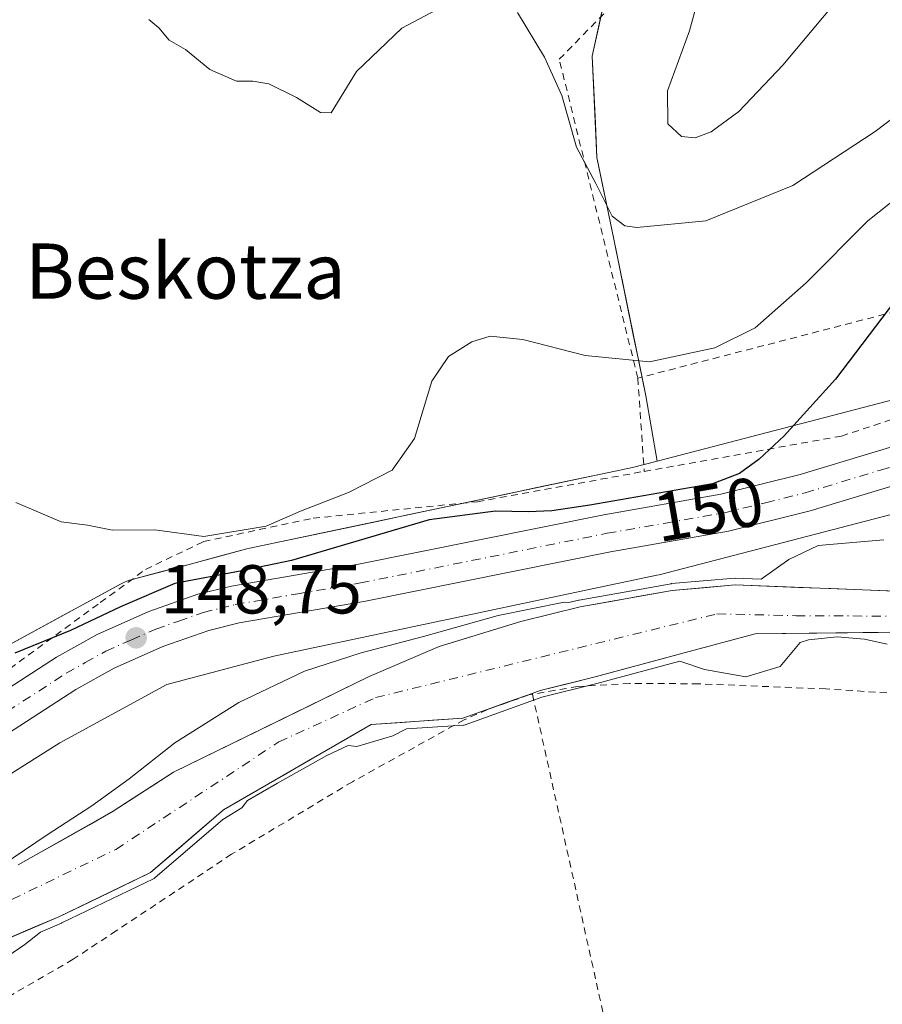
# Model space of a CAD drawing. Units: metres. Extents: x 603338 to 606762, y 4775484 to 4777850.
# Drawn here: x 605821 to 605946, y 4776339 to 4776482 of the extents above; entities that cross this region are included whole.
import ezdxf
from ezdxf.enums import TextEntityAlignment as Align

# ---------------------------------------------------------------- set-up
doc = ezdxf.new("R2010")
doc.units = ezdxf.units.M
doc.header["$MEASUREMENT"] = 0
doc.linetypes.add('DGN Style 2', pattern=[1.6480167562047852, 0.988810053722871, -0.6592067024819142])
doc.linetypes.add('DGN Style 4', pattern=[2.6384748266838614, 1.318413404963828, -0.6592067024819142, 0.001648016756204785, -0.6592067024819142])
for name, color, linetype, lineweight in [('Alambrada', 7, 'DGN Style 2', 0), ('Arbolado forestal CxS', 92, 'Continuous', 0), ('Carretera de calzada única Cxs', 7, 'Continuous', 13), ('Carretera de calzada única eje', 7, 'DGN Style 4', 0), ('Corriente natural Cxs', 4, 'Continuous', 13), ('Corriente natural eje', 4, 'DGN Style 4', 0), ('Curva de nivel maestra', 30, 'Continuous', 30), ('Curva de nivel normal', 30, 'Continuous', 0), ('Núcleo urbano CxS', 7, 'Continuous', 0), ('Prado CxS', 92, 'Continuous', 0), ('Punto de cota en terreno', 7, 'Continuous', 0), ('Rótulo de curva de nivel directora', 7, 'Continuous', 0), ('Rótulo de punto de cota en terreno', 7, 'Continuous', 0), ('Suelo desnudo CxS', 253, 'Continuous', 0), ('Texto cartográfico', 7, 'Continuous', 0)]:
    doc.layers.add(name, color=color, linetype=linetype, lineweight=lineweight)
doc.styles.add('Style-Arial', font='txt')

# ---------------------------------------------------------------- blocks, each defined once
blk = doc.blocks.new('*U22')
at = {"layer": 'Prado CxS', "color": 92, "linetype": 'Continuous', "lineweight": 0}
blk.add_polyline3d([(605905.9137000004, 4776485.685699999, 161.5316000000021), (605904.9302000003, 4776481.1249, 161.2891999999993), (605903.9467000002, 4776476.564099999, 161.0109999999986), (605904.1711999997, 4776471.688200001, 160.963699999993), (605904.3958000002, 4776466.8124, 160.8390000000072), (605904.6202999996, 4776461.9365, 160.471000000005), (605905.4346000003, 4776457.9924, 160.0614999999962), (605906.2489999998, 4776454.0482, 159.5206000000035), (605907.0632999997, 4776450.1041, 158.7988000000041), (605907.9877000004, 4776445.5625, 157.8277999999991), (605908.9122000001, 4776441.0208, 156.9284000000043), (605909.8366, 4776436.4792, 156.135500000004), (605910.7610999999, 4776431.9375, 155.4278000000049), (605911.6854999998, 4776427.3959, 154.8322000000044), (605912.5191000003, 4776422.680600001, 154.2338000000018), (605913.3526999997, 4776417.965299999, 153.4872000000032), (605909.7773000002, 4776417.035300001, 153.284599999999), (605905.1599000003, 4776416.0593, 152.9663), (605900.5426000003, 4776415.0833, 152.8855999999942), (605895.9252000004, 4776414.1074, 152.8200999999972), (605891.3077999996, 4776413.1314, 152.8175000000047), (605886.6904999996, 4776412.155400001, 153.0679999999993), (605882.0730999997, 4776411.179400001, 153.2728000000061), (605877.4556999998, 4776410.203400001, 153.729800000001), (605872.8383999999, 4776409.227399999, 154.4523999999947), (605868.2209999999, 4776408.251499999, 154.5672999999952), (605863.6036, 4776407.2755, 154.6861999999965), (605858.9863, 4776406.299500001, 154.526199999993), (605854.3689000001, 4776405.3235, 154.2207000000053), (605853.9611000001, 4776405.226299999, 154.1873999999953), (605849.7912, 4776404.113700001, 153.8959000000032), (605845.6212999999, 4776403.0011, 153.8068999999959), (605841.4834000003, 4776401.8972, 153.6941999999981), (605837.3454999998, 4776400.793299999, 153.4550000000017), (605837.3371000001, 4776400.791099999, 153.4541999999929), (605836.8361000001, 4776400.6391, 153.3975000000064), (605836.3460999997, 4776400.454700001, 153.3304000000062), (605835.8693000004, 4776400.238700001, 153.2551999999996), (605835.5780999997, 4776400.0877, 153.2050000000017), (605831.4420999996, 4776397.832699999, 152.7844999999943), (605827.3062000005, 4776395.577600001, 152.1886999999988), (605823.1703000005, 4776393.3226, 151.5103999999992), (605819.0343000004, 4776391.067500001, 150.8516999999993)], dxfattribs=at)
blk = doc.blocks.new('5PATER')
at = {"layer": 'Punto de cota en terreno', "linetype": 'Continuous', "lineweight": 0}
h = blk.add_hatch(color=51, dxfattribs=at)
edge = h.paths.add_edge_path()
edge.add_ellipse((0, 0), major_axis=(-0.1095731443231308, -0.1110710700762829), ratio=0.9994222409660322, start_angle=0, end_angle=360)

msp = doc.modelspace()

# ---------------------------------------------------------------- linework, layer by layer
at = {"layer": 'Alambrada', "color": 7, "linetype": 'DGN Style 2', "lineweight": 0, "extrusion": (-0.01267284133222532, 0.1840968671516501, 0.9828264051181754), "elevation": 871816.2055553934, "flags": 128}
msp.add_lwpolyline([(-932503.1337373926, -4642390.038399543), (-932503.1337373926, -4642376.259799658)], dxfattribs=at)
at = {"layer": 'Alambrada', "color": 7, "linetype": 'DGN Style 2', "lineweight": 0, "extrusion": (-0.1012718771723484, 0.4388447994705031, 0.89283775058612), "elevation": 2034870.33987473, "flags": 128}
msp.add_lwpolyline([(-1664394.432606699, -4033615.020843811), (-1664394.432606699, -4033614.871413928)], dxfattribs=at)
at = {"layer": 'Alambrada', "color": 7, "linetype": 'DGN Style 2', "lineweight": 0, "extrusion": (0.0360320502881557, -0.1626851988389232, 0.9860198869347271), "elevation": -755061.7103604806, "flags": 128}
msp.add_lwpolyline([(1624418.684795734, 4469015.641986462), (1624418.684795734, 4468964.098928423)], dxfattribs=at)
at = {"layer": 'Alambrada', "color": 7, "linetype": 'DGN Style 2', "lineweight": 0}
for points in [[(605910.5301000001, 4776429.970100001, 171.9732999999978), (605899.1700999998, 4776476.130100001, 171.9060000000027), (605908.8400999998, 4776486.050100001, 181.011599999998), (605910.9101, 4776527.090100001, 180.8902999999991), (605885.6700999998, 4776544.6801, 181.3950999999943), (605873.3201000001, 4776538.550100001, 167.4771999999939)], [(605813.5500999996, 4776503.020099999, 159.3365000000049), (605811.8901000004, 4776491.9801, 158.616399999999), (605808.7600999996, 4776474.2401, 157.7119999999995), (605805.1401000004, 4776460.540100001, 156.9434999999939), (605796.0701000001, 4776429.2301, 155.1042000000016), (605788.5100999996, 4776402.600099999, 151.8861999999936), (605782.4700999996, 4776380.1501, 149.449099999998), (605780.6601, 4776371.220100001, 159.1665000000066), (605780.7301000003, 4776368.210100001, 165.1952000000019), (605782.4801000003, 4776366.7301, 165.9783000000025), (605785.7100999998, 4776366.9101, 157.1502000000037), (605790.6001000004, 4776368.9301, 149.6208000000042), (605801.3601000002, 4776375.550100001, 148.7284000000072), (605815.6700999998, 4776384.970100001, 149.661500000002), (605832.7500999998, 4776397.470100001, 167.6925999999949), (605839.3000999996, 4776402.2601, 171.5439000000042), (605847.6901000004, 4776406.300100001, 162.9155000000028), (605863.5500999996, 4776409.690099999, 169.5552000000025), (605887.3201000001, 4776412.0701, 169.6861999999965), (605911.4600999998, 4776416.460100001, 174.5158999999985)], [(605911.4600999998, 4776416.460100001, 174.5158999999985), (605940.0100999996, 4776421.5701, 170.2489999999962), (605970.6700999998, 4776431.7601, 148.4804000000004), (605975.8800999997, 4776432.690099999, 151.9765999999945), (606017.6001000004, 4776445.360099999, 156.7575999999972), (605991.9401000004, 4776471.8301, 168.0421999999962), (605965.7600999996, 4776460.110099999, 162.196100000001), (605954.2801000001, 4776441.280099999, 155.6233999999968), (605910.5301000001, 4776429.970100001, 171.9732999999978)], [(605971.8000999996, 4776382.0601, 157.3834000000061), (605949.8501000004, 4776384.1801, 158.0099000000046), (605937.7500999998, 4776384.960100001, 155.0503999999928), (605919.3501000004, 4776385.700099999, 159.6655000000028), (605909.3501000004, 4776385.770099999, 155.7783000000054), (605901.8501000004, 4776385.3201, 154.9235999999946), (605895.2901, 4776384.190099999, 155.8303000000014)], [(605895.2901, 4776384.190099999, 155.8303000000014), (605894.7701000003, 4776384.100099999, 156.0123000000021), (605888.7600999996, 4776381.960100001, 157.3390000000072), (605885.4001000002, 4776380.4901, 158.7578999999969), (605869.2401000002, 4776371.520099999, 151.1882999999943), (605851.7600999996, 4776361.030099999, 156.325800000006), (605835.0701000001, 4776349.940099999, 151.1833000000042), (605828.8201000001, 4776345.8101, 154.1049000000057), (605818.0301000001, 4776339.540100001, 156.2402000000002), (605781.8901000004, 4776320.9001, 157.0982999999978), (605769.2001, 4776314.350099999, 152.8283999999985), (605763.1001000004, 4776311.2301, 156.1235000000015), (605734.8901000004, 4776296.7601, 162.2344000000012), (605717.1201, 4776287.5801, 151.1667000000016), (605710.2801000001, 4776284.540100001, 147.7255000000005), (605696.6700999998, 4776278.9801, 152.972099999999)]]:
    msp.add_polyline3d(points, dxfattribs=at)
at = {"layer": 'Arbolado forestal CxS', "color": 92, "linetype": 'Continuous', "lineweight": 0}
for points in [[(605863.4895000001, 4776608.528899999, 181.7360000000044), (605855.8173000002, 4776607.471899999, 182.1667000000016), (605850.2017000001, 4776604.574899999, 181.9888999999966), (605844.6503, 4776602.724300001, 181.8773999999976), (605841.1117000004, 4776596.642899999, 180.769100000005), (605839.6977000004, 4776580.4507, 177.5938000000024), (605855.2903000005, 4776584.6823, 178.1199000000051), (605860.8416999998, 4776580.056100001, 176.9134999999951), (605863.1545000002, 4776577.742900001, 176.3469999999943), (605871.9171000002, 4776577.380899999, 176.0907000000007), (605883.1671000002, 4776559.970899999, 172.8962999999931), (605893.0969000002, 4776544.635299999, 170.0038000000059), (605901.7609000001, 4776534.041300001, 165.8184999999939), (605913.3135000002, 4776526.3365, 164.5244999999995), (605907.8806999996, 4776494.8073, 162.0197000000044), (605903.9467000002, 4776476.564099999, 161.0109999999986), (605904.6202999996, 4776461.9365, 160.471000000005), (605907.0632999997, 4776450.1041, 158.7988000000041), (605911.6854999998, 4776427.3959, 154.8322000000044), (605913.3526999997, 4776417.965299999, 153.4872000000032)], [(606049.1539000003, 4776488.887499999, 157.6616999999969), (606037.3113000002, 4776472.8079, 152.1784000000043), (606045.6678999999, 4776467.6819, 152.1137000000017), (606046.5811000001, 4776462.8223, 150.9300999999978), (606044.1454999996, 4776455.1809, 149.6748999999982), (606027.8750999998, 4776450.239700001, 149.1073999999935), (605993.6688999999, 4776439.851299999, 148.3515000000043), (605956.0488999998, 4776429.071900001, 147.7400000000052), (605952.3849, 4776428.1187, 147.8870000000024), (605913.3526999997, 4776417.965299999, 153.4872000000032), (605911.6854999998, 4776427.3959, 154.8322000000044), (605907.0632999997, 4776450.1041, 158.7988000000041), (605904.6202999996, 4776461.9365, 160.471000000005), (605903.9467000002, 4776476.564099999, 161.0109999999986), (605907.8806999996, 4776494.8073, 162.0197000000044)], [(606044.1454999996, 4776455.1809, 149.6748999999982), (606027.8750999998, 4776450.239700001, 149.1073999999935), (605993.6688999999, 4776439.851299999, 148.3515000000043), (605956.0488999998, 4776429.071900001, 147.7400000000052), (605952.3849, 4776428.1187, 147.8870000000024), (605913.3526999997, 4776417.965299999, 153.4872000000032)]]:
    msp.add_polyline3d(points, dxfattribs=at)
at = {"layer": 'Carretera de calzada única Cxs', "color": 7, "linetype": 'Continuous', "lineweight": 13}
for points in [[(605762.1372999996, 4776347.8079, 147.899900000004), (605772.5701000001, 4776354.6501, 159.994200000001), (605826.4200999998, 4776389.5701, 150.3904000000039), (605832.3201000001, 4776392.860099999, 161.6977999999945), (605839.7801000001, 4776396.1601, 170.8708000000042), (605846.8701, 4776398.6601, 163.3313999999955), (605851.7301000003, 4776399.840100001, 158.5430000000051), (605869.8901000004, 4776402.9801, 173.971000000005), (605905.6001000004, 4776410.1801, 173.7231999999931), (605922.5301000001, 4776413.140100001, 175.1833000000042), (605934.0500999996, 4776415.9901, 170.7694999999949), (605955.7301000003, 4776422.5601, 148.1428000000014), (605991.5800999999, 4776433.5101, 171.3315000000002), (606036.8000999996, 4776446.880100001, 152.5534000000043), (606078.5000999998, 4776459.5101, 160.0326999999961), (606119.0301999999, 4776471.800100001, 156.6055000000051), (606144.7500999998, 4776480.020099999, 160.6199999999953), (606151.7600999996, 4776481.790100001, 164.5118999999977), (606161.3201000001, 4776482.800100001, 169.8917999999976)], [(605772.5701000001, 4776354.6501, 159.994200000001), (605826.4200999998, 4776389.5701, 150.3904000000039), (605832.3201000001, 4776392.860099999, 161.6977999999945), (605839.7801000001, 4776396.1601, 170.8708000000042), (605846.8701, 4776398.6601, 163.3313999999955), (605851.7301000003, 4776399.840100001, 158.5430000000051), (605869.8901000004, 4776402.9801, 173.971000000005), (605905.6001000004, 4776410.1801, 173.7231999999931), (605922.5301000001, 4776413.140100001, 175.1833000000042), (605934.0500999996, 4776415.9901, 170.7694999999949), (605955.7301000003, 4776422.5601, 148.1428000000014), (605991.5800999999, 4776433.5101, 171.3315000000002), (606036.8000999996, 4776446.880100001, 152.5534000000043), (606078.5000999998, 4776459.5101, 160.0326999999961), (606119.0301999999, 4776471.800100001, 156.6055000000051), (606144.7500999998, 4776480.020099999, 160.6199999999953), (606151.7600999996, 4776481.790100001, 164.5118999999977), (606161.3201000001, 4776482.800100001, 169.8917999999976)], [(606197.7500999998, 4776472.090100001, 162.968200000003), (606170.3201000001, 4776476.8301, 166.3567000000039), (606161.4600999998, 4776477.3301, 163.1563000000024), (606152.7100999998, 4776476.4101, 156.7160000000003), (606146.2501999997, 4776474.790100001, 151.4873999999982), (606120.6601, 4776466.590100001, 148.6021000000037), (606080.0702000001, 4776454.300100001, 150.3610999999946), (606038.3701, 4776441.6601, 148.6169999999984), (605993.1601, 4776428.300100001, 162.3525999999983), (605957.3201000001, 4776417.340100001, 158.7675000000017), (605935.4801000003, 4776410.7401, 164.9529999999941), (605923.6601, 4776407.800100001, 169.664499999999), (605906.6002000002, 4776404.8201, 169.3074999999953), (605870.8901000004, 4776397.630100001, 168.9853000000003), (605852.8301999997, 4776394.5101, 151.3942999999999), (605848.4401000004, 4776393.420100001, 156.1080999999976), (605841.7801999999, 4776391.090100001, 164.3552000000054), (605834.7600999996, 4776387.9901, 152.8273999999947), (605829.2301000003, 4776384.9001, 150.4906000000046), (605771.9101, 4776347.7301, 148.6098000000056)], [(606152.7100999998, 4776476.4101, 156.7160000000003), (606146.2501999997, 4776474.790100001, 151.4873999999982), (606120.6601, 4776466.590100001, 148.6021000000037), (606080.0702000001, 4776454.300100001, 150.3610999999946), (606038.3701, 4776441.6601, 148.6169999999984), (605993.1601, 4776428.300100001, 162.3525999999983), (605957.3201000001, 4776417.340100001, 158.7675000000017), (605935.4801000003, 4776410.7401, 164.9529999999941), (605923.6601, 4776407.800100001, 169.664499999999), (605906.6002000002, 4776404.8201, 169.3074999999953), (605870.8901000004, 4776397.630100001, 168.9853000000003), (605852.8301999997, 4776394.5101, 151.3942999999999), (605848.4401000004, 4776393.420100001, 156.1080999999976), (605841.7801999999, 4776391.090100001, 164.3552000000054), (605834.7600999996, 4776387.9901, 152.8273999999947), (605829.2301000003, 4776384.9001, 150.4906000000046), (605771.9101, 4776347.7301, 148.6098000000056)]]:
    msp.add_polyline3d(points, dxfattribs=at)
at = {"layer": 'Carretera de calzada única eje', "color": 7, "linetype": 'DGN Style 4', "lineweight": 0}
msp.add_polyline3d([(605800.8901000004, 4776369.7601, 149.0402999999933), (605827.8201000001, 4776387.2301, 149.1692999999941), (605830.5800999999, 4776388.770099999, 151.6665999999968), (605833.5301000001, 4776390.4301, 157.8978999999963), (605837.2600999996, 4776392.0701, 167.0237000000052), (605840.7801000001, 4776393.610099999, 169.1092999999964), (605844.1001000004, 4776394.790100001, 166.3267999999953), (605847.6601, 4776396.040100001, 159.4532000000036), (605850.0701000001, 4776396.630100001, 155.8463000000047), (605852.2801000001, 4776397.1801, 152.2437000000064), (605861.3501000004, 4776398.7401, 169.7149000000063), (605870.3901000004, 4776400.300100001, 171.7750999999989), (605906.1001000004, 4776407.5001, 172.6285000000062), (605914.5701000001, 4776408.9801, 173.4392999999982), (605923.0800999999, 4776410.470100001, 172.754700000005), (605929.0100999996, 4776411.9301, 171.9771999999939), (605934.7600999996, 4776413.350099999, 167.2140999999974), (605945.6700999998, 4776416.6601, 159.1300000000047), (605956.5100999996, 4776419.940099999, 152.8420999999944)], dxfattribs=at)
at = {"layer": 'Corriente natural Cxs', "color": 4, "linetype": 'Continuous', "lineweight": 13}
for points in [[(605820.8701, 4776359.4801, 145.6533999999956), (605834.6201, 4776367.2401, 144.8622999999934), (605843.3300999999, 4776372.890100001, 144.5152999999991), (605871.6801000005, 4776386.7601, 144.5445000000036), (605881.7801000001, 4776391.100099999, 145.2207999999955), (605893.6101000002, 4776394.710100001, 145.1582999999955), (605902.2100999998, 4776396.850099999, 144.993100000007), (605915.4901000002, 4776399.210100001, 145.309699999998), (605924.6001000004, 4776400.020099999, 145.4134000000049), (605961.5201000003, 4776398.590100001, 143.4011000000028), (605987.7801000001, 4776398.100099999, 143.7581999999966), (605999.6801000005, 4776398.170100001, 143.420100000003), (606018.6401000004, 4776397.5601, 143.2736000000004), (606032.7801000001, 4776397.110099999, 143.5844999999972), (606061.9200999998, 4776395.720100001, 143.4018999999971), (606079.5701000001, 4776394.3301, 142.9369000000006), (606085.4801000003, 4776394.470100001, 142.9701000000059), (606092.9200999998, 4776395.450099999, 143.5139999999956), (606100.9600999998, 4776397.2401, 143.6353999999992), (606109.7801000001, 4776399.7601, 143.2333999999973), (606116.8300999999, 4776402.3201, 143.1588999999949), (606122.0000999998, 4776404.7301, 143.2505999999994), (606148.8501000004, 4776420.870100001, 143.2379999999976), (606161.6101000002, 4776428.770099999, 142.9236999999994)], [(605820.8701, 4776359.4801, 145.6533999999956), (605834.6201, 4776367.2401, 144.8622999999934), (605843.3300999999, 4776372.890100001, 144.5152999999991), (605871.6801000005, 4776386.7601, 144.5445000000036), (605881.7801000001, 4776391.100099999, 145.2207999999955), (605893.6101000002, 4776394.710100001, 145.1582999999955), (605902.2100999998, 4776396.850099999, 144.993100000007), (605915.4901000002, 4776399.210100001, 145.309699999998), (605924.6001000004, 4776400.020099999, 145.4134000000049), (605961.5201000003, 4776398.590100001, 143.4011000000028), (605987.7801000001, 4776398.100099999, 143.7581999999966), (605999.6801000005, 4776398.170100001, 143.420100000003), (606018.6401000004, 4776397.5601, 143.2736000000004), (606032.7801000001, 4776397.110099999, 143.5844999999972), (606061.9200999998, 4776395.720100001, 143.4018999999971), (606079.5701000001, 4776394.3301, 142.9369000000006), (606085.4801000003, 4776394.470100001, 142.9701000000059), (606092.9200999998, 4776395.450099999, 143.5139999999956), (606100.9600999998, 4776397.2401, 143.6353999999992), (606109.7801000001, 4776399.7601, 143.2333999999973), (606116.8300999999, 4776402.3201, 143.1588999999949), (606122.0000999998, 4776404.7301, 143.2505999999994), (606148.8501000004, 4776420.870100001, 143.2379999999976), (606161.6101000002, 4776428.770099999, 142.9236999999994)], [(606154.2600999996, 4776412.0101, 141.7467999999935), (606126.8800999997, 4776395.550100001, 142.2364999999991), (606120.7901, 4776392.7301, 142.3619000000035), (606112.9801000003, 4776389.880100001, 142.2526999999973), (606103.5100999996, 4776387.1801, 141.926999999996), (606094.7200999996, 4776385.220100001, 142.236699999994), (606086.2901, 4776384.110099999, 142.3070000000007), (606079.2901, 4776383.940099999, 142.324099999998), (606061.2701000003, 4776385.360099999, 142.5518000000011), (606032.3601000002, 4776386.7401, 142.5933999999979), (606001.6601, 4776389.360099999, 142.9985000000015), (605987.6001000004, 4776391.020099999, 142.9980000000069), (605958.6801000005, 4776393.3101, 142.9345999999932), (605927.5201000003, 4776392.920100001, 143.6540999999997), (605916.7001, 4776390.030099999, 143.4812999999995), (605904.3701, 4776386.700099999, 143.6708000000071), (605896.3800999997, 4776384.710100001, 144.1469999999972), (605895.2701000003, 4776384.3201, 144.1294000000053), (605885.2200999996, 4776380.710100001, 144.4934999999969), (605871.9700999996, 4776379.8201, 144.0662000000011), (605850.5601000005, 4776367.450099999, 144.1757999999973), (605840.0000999998, 4776358.360099999, 144.6281000000017), (605826.7600999996, 4776351.970100001, 143.9281999999948), (605812.8800999997, 4776346.040100001, 144.127800000002)], [(606154.2600999996, 4776412.0101, 141.7467999999935), (606126.8800999997, 4776395.550100001, 142.2364999999991), (606120.7901, 4776392.7301, 142.3619000000035), (606112.9801000003, 4776389.880100001, 142.2526999999973), (606103.5100999996, 4776387.1801, 141.926999999996), (606094.7200999996, 4776385.220100001, 142.236699999994), (606086.2901, 4776384.110099999, 142.3070000000007), (606079.2901, 4776383.940099999, 142.324099999998), (606061.2701000003, 4776385.360099999, 142.5518000000011), (606032.3601000002, 4776386.7401, 142.5933999999979), (606001.6601, 4776389.360099999, 142.9985000000015), (605987.6001000004, 4776391.020099999, 142.9980000000069), (605958.6801000005, 4776393.3101, 142.9345999999932), (605927.5201000003, 4776392.920100001, 143.6540999999997), (605916.7001, 4776390.030099999, 143.4812999999995), (605904.3701, 4776386.700099999, 143.6708000000071), (605896.3800999997, 4776384.710100001, 144.1469999999972), (605895.2701000003, 4776384.3201, 144.1294000000053), (605895.2609000001, 4776384.3168, 144.1291999999958)], [(605895.2609000001, 4776384.3168, 144.1291999999958), (605885.2200999996, 4776380.710100001, 144.4934999999969), (605871.9700999996, 4776379.8201, 144.0662000000011), (605850.5601000005, 4776367.450099999, 144.1757999999973), (605840.0000999998, 4776358.360099999, 144.6281000000017), (605826.7600999996, 4776351.970100001, 143.9281999999948), (605812.8800999997, 4776346.040100001, 144.127800000002)]]:
    msp.add_polyline3d(points, dxfattribs=at)
at = {"layer": 'Corriente natural eje', "color": 4, "linetype": 'DGN Style 4', "lineweight": 0}
msp.add_polyline3d([(605760.4408999998, 4776320.101100001, 144.8175999999949), (605789.9401000004, 4776336.7401, 144.4709000000003), (605815.0201000003, 4776352.100099999, 144.5886000000028), (605835.0201000003, 4776361.7301, 143.9220999999961), (605858.5800999999, 4776377.280099999, 143.8948999999993), (605872.5800999999, 4776383.700099999, 144.0063999999984), (605921.9801000003, 4776395.8301, 143.8641000000061), (605933.4501, 4776395.5601, 143.6532000000007), (605962.7901, 4776395.4301, 142.9900999999954), (605988.0100999996, 4776394.5001, 143.2603999999992), (606017.6485000001, 4776392.5781, 142.8843000000052)], dxfattribs=at)
at = {"layer": 'Curva de nivel maestra', "color": 30, "linetype": 'Continuous', "lineweight": 30, "elevation": 150, "flags": 128}
msp.add_lwpolyline([(605947.8300000001, 4776441.2401), (605939.1600000003, 4776429.8101), (605931.7100000001, 4776421.590100001), (605928.0999999996, 4776418.220100001), (605925.25, 4776416.1601), (605921.3200000003, 4776414.6601), (605903.5899999999, 4776411.5701), (605898.0800000001, 4776410.7401), (605894.6799999997, 4776410.620100001), (605889.9299999997, 4776410.710100001), (605880.3200000003, 4776409.440099999), (605860.4299999997, 4776403.5801), (605853.25, 4776402.050100001), (605843.54, 4776400.2401), (605835.6900000004, 4776396.850099999), (605828.4299999997, 4776393.420100001), (605820.3700000001, 4776390.130100001)], dxfattribs=at)
at = {"layer": 'Curva de nivel normal', "color": 30, "linetype": 'Continuous', "lineweight": 0, "flags": 128}
for points, elevation in [([(605920.1900000004, 4776488.27), (605918, 4776480.27), (605914.8200000003, 4776471.560000001), (605914.9000000004, 4776466.800000001), (605916.8700000001, 4776464.970000001), (605918.8499999996, 4776464.75), (605921.1600000003, 4776465.65), (605925.1600000003, 4776468.59), (605931.5, 4776475.26), (605941.5099999999, 4776487.24)], 165), ([(605970.4199999999, 4776485.430000001), (605964.5099999999, 4776479.730000001), (605952.6699999999, 4776471.560000001), (605944.8600000005, 4776465.689999999), (605932.9699999997, 4776457.880000001), (605920.3799999999, 4776452.74), (605910.3899999997, 4776451.779999999), (605908.6399999997, 4776452), (605906.8200000003, 4776453.42), (605904.4500000002, 4776458.140000001), (605901.6500000004, 4776463.4), (605899.5599999996, 4776470.91), (605897.0099999999, 4776476.439999999), (605893.1200000001, 4776482.890000001)], 160), ([(605882.1100000005, 4776483.66), (605876.3899999997, 4776480.619999999), (605869.8300000001, 4776474.359999999), (605866.1600000003, 4776468.359999999), (605864.6399999997, 4776468.42), (605861.1600000003, 4776470.58), (605857.1600000003, 4776472.58), (605854.8300000001, 4776472.99), (605852.4400000004, 4776472.970000001), (605848.6200000001, 4776474.640000001), (605845.0700000003, 4776477.550000001), (605842.7300000006, 4776478.92), (605841.2000000002, 4776480.680000001), (605839.7800000003, 4776481.880000001)], 160), ([(605820.5499999998, 4776411.949999999), (605827.0899999999, 4776409.140000001), (605830.9000000004, 4776408.680000001), (605834.5, 4776407.939999999), (605840.6500000004, 4776408.02), (605847.7199999997, 4776407.039999999), (605856.7400000002, 4776408.550000001), (605861.7199999997, 4776410.710000001), (605868.6500000004, 4776413.42), (605874.9900000002, 4776416.619999999), (605878.2100000001, 4776421.24), (605880.7199999997, 4776429.51), (605883.1600000003, 4776433.119999999), (605886.5, 4776435.24), (605889.1600000003, 4776436.060000001), (605893.8899999997, 4776435.57), (605902.9100000003, 4776433.26), (605912.2400000002, 4776432.34), (605921.6699999999, 4776434.34), (605927.5, 4776437.230000001), (605934.8799999999, 4776443.77), (605943.8099999996, 4776452.74), (605956, 4776462.380000001)], 155), ([(605811.9173999997, 4776354.947899999), (605825.04, 4776363.810000001), (605831.5300000003, 4776368.029999999), (605836.9400000004, 4776371.939999999), (605843.54, 4776377.16), (605852.79, 4776382.99), (605862.2999999998, 4776387.51), (605870.4900000002, 4776390.180000001), (605879.5, 4776392.539999999), (605890.3200000003, 4776395.59), (605899.8799999999, 4776397.529999999), (605900.5711000003, 4776397.4727), (605901.9685000004, 4776397.820400001), (605902.0350000003, 4776397.834600001), (605915.3558, 4776400.2009), (605915.4013999999, 4776400.2061), (605924.5551000005, 4776401.018999999), (605924.6387, 4776401.019300001), (605928.3799000002, 4776400.874299999), (605932.4000000004, 4776403.710000001), (605936.6299999999, 4776405.720000001), (605946.1500000004, 4776406.560000001)], 145), ([(605946.6025, 4776391.460899999), (605943.3583000004, 4776392.166300001), (605939.3894999997, 4776392.4838), (605935.2222999996, 4776392.0869), (605934.0418999996, 4776391.662599999), (605931.1200000001, 4776388.189999999), (605926.1600000003, 4776386.710000001), (605920.1699999999, 4776387.789999999), (605916.6212999999, 4776388.972899999), (605904.6117000004, 4776385.729599999), (605896.6672, 4776383.751), (605895.6047999999, 4776383.377699999), (605885.5581, 4776379.7689), (605885.4244999997, 4776379.731100001), (605885.2869999995, 4776379.712200001), (605877.0378999999, 4776379.158199999), (605875.0599999996, 4776378.15), (605869.8799999999, 4776376.640000001), (605868.6024000002, 4776376.761399999), (605865.5192, 4776375.344599999), (605858.3754000004, 4776371.336100001), (605854.0614999998, 4776368.796200001), (605853.2199999997, 4776367.76), (605850.4737999998, 4776366.056299999), (605840.6524, 4776357.6021), (605840.5482000001, 4776357.523600001), (605840.4347000001, 4776357.4594), (605827.1946999999, 4776351.069399999), (605827.1529999999, 4776351.0504), (605824.0805000003, 4776349.7378), (605821.8200000003, 4776347.949999999), (605816.8700000001, 4776344.57)], 145)]:
    msp.add_lwpolyline(points, dxfattribs=dict(at, elevation=elevation))
at = {"layer": 'Núcleo urbano CxS', "color": 7, "linetype": 'Continuous', "lineweight": 0}
for points in [[(605819.0343000004, 4776391.067500001, 150.8516999999993), (605835.5780999997, 4776400.0877, 153.2050000000017), (605835.8693000004, 4776400.238700001, 153.2551999999996), (605836.3460999997, 4776400.454700001, 153.3304000000062), (605836.8361000001, 4776400.6391, 153.3975000000064), (605837.3371000001, 4776400.791099999, 153.4541999999929), (605837.3454999998, 4776400.793299999, 153.4550000000017), (605845.6212999999, 4776403.0011, 153.8068999999959), (605853.9611000001, 4776405.226299999, 154.1873999999953), (605854.3689000001, 4776405.3235, 154.2207000000053), (605909.7773000002, 4776417.035300001, 153.284599999999), (605913.3526999997, 4776417.965299999, 153.4872000000032), (605952.3849, 4776428.1187, 147.8870000000024), (605956.0488999998, 4776429.071900001, 147.7400000000052), (605993.6688999999, 4776439.851299999, 148.3515000000043), (606027.8750999998, 4776450.239700001, 149.1073999999935), (606044.1454999996, 4776455.1809, 149.6748999999982), (606082.7912999997, 4776466.917500001, 153.2397000000055), (606082.8195000002, 4776466.925899999, 153.2409999999945), (606148.5113000004, 4776486.612700001, 151.0864000000001)], [(606152.6479000002, 4776471.149300001, 145.8812999999936), (606087.4266999997, 4776451.603700001, 147.4391000000032), (606032.5245000003, 4776434.930299999, 147.5494000000035), (605998.2581000002, 4776424.5233, 147.3533000000025), (605998.1369000003, 4776424.487700001, 147.3527000000031), (605974.1359000001, 4776417.610500001, 147.1879999999946), (605960.3613, 4776413.663699999, 147.1097000000009), (605960.2285000002, 4776413.6271, 147.1107999999949), (605960.1719000004, 4776413.6121, 147.1113000000041), (605913.6265000004, 4776401.5043, 146.8280999999988), (605913.2669000002, 4776401.419299999, 146.799199999994), (605857.8831000002, 4776389.712900001, 148.0144), (605842.3957000002, 4776385.581300001, 148.3978999999963), (605826.9184999998, 4776377.142899999, 148.227899999998), (605791.3611000003, 4776354.689300001, 147.851999999999)], [(606044.1454999996, 4776455.1809, 149.6748999999982), (606027.8750999998, 4776450.239700001, 149.1073999999935), (605993.6688999999, 4776439.851299999, 148.3515000000043), (605956.0488999998, 4776429.071900001, 147.7400000000052), (605952.3849, 4776428.1187, 147.8870000000024), (605913.3526999997, 4776417.965299999, 153.4872000000032)], [(605974.1359000001, 4776417.610500001, 147.1879999999946), (605960.3613, 4776413.663699999, 147.1097000000009), (605960.2285000002, 4776413.6271, 147.1107999999949), (605960.1719000004, 4776413.6121, 147.1113000000041), (605913.6265000004, 4776401.5043, 146.8280999999988), (605913.2669000002, 4776401.419299999, 146.799199999994), (605857.8831000002, 4776389.712900001, 148.0144), (605842.3957000002, 4776385.581300001, 148.3978999999963), (605826.9184999998, 4776377.142899999, 148.227899999998), (605791.3611000003, 4776354.689300001, 147.851999999999), (605700.3923000004, 4776294.8673, 146.3460999999952), (605700.2807, 4776294.795299999, 146.3439999999973), (605669.2494999999, 4776275.1187, 147.1594000000041), (605660.7285000002, 4776269.1043, 146.7682999999961)], [(605913.3526999997, 4776417.965299999, 153.4872000000032), (605909.7773000002, 4776417.035300001, 153.284599999999), (605854.3689000001, 4776405.3235, 154.2207000000053), (605853.9611000001, 4776405.226299999, 154.1873999999953), (605845.6212999999, 4776403.0011, 153.8068999999959), (605837.3454999998, 4776400.793299999, 153.4550000000017), (605837.3371000001, 4776400.791099999, 153.4541999999929), (605836.8361000001, 4776400.6391, 153.3975000000064), (605836.3460999997, 4776400.454700001, 153.3304000000062), (605835.8693000004, 4776400.238700001, 153.2551999999996), (605835.5780999997, 4776400.0877, 153.2050000000017), (605819.0343000004, 4776391.067500001, 150.8516999999993)]]:
    msp.add_polyline3d(points, dxfattribs=at)
at = {"layer": 'Prado CxS', "color": 92, "linetype": 'Continuous', "lineweight": 0}
for points in [[(605863.4895000001, 4776608.528899999, 181.7360000000044), (605855.8173000002, 4776607.471899999, 182.1667000000016), (605850.2017000001, 4776604.574899999, 181.9888999999966), (605844.6503, 4776602.724300001, 181.8773999999976), (605841.1117000004, 4776596.642899999, 180.769100000005), (605839.6977000004, 4776580.4507, 177.5938000000024), (605855.2903000005, 4776584.6823, 178.1199000000051), (605860.8416999998, 4776580.056100001, 176.9134999999951), (605863.1545000002, 4776577.742900001, 176.3469999999943), (605871.9171000002, 4776577.380899999, 176.0907000000007), (605883.1671000002, 4776559.970899999, 172.8962999999931), (605893.0969000002, 4776544.635299999, 170.0038000000059), (605901.7609000001, 4776534.041300001, 165.8184999999939), (605913.3135000002, 4776526.3365, 164.5244999999995), (605907.8806999996, 4776494.8073, 162.0197000000044), (605903.9467000002, 4776476.564099999, 161.0109999999986), (605904.6202999996, 4776461.9365, 160.471000000005), (605907.0632999997, 4776450.1041, 158.7988000000041), (605911.6854999998, 4776427.3959, 154.8322000000044), (605913.3526999997, 4776417.965299999, 153.4872000000032)], [(605913.3526999997, 4776417.965299999, 153.4872000000032), (605909.7773000002, 4776417.035300001, 153.284599999999), (605854.3689000001, 4776405.3235, 154.2207000000053), (605853.9611000001, 4776405.226299999, 154.1873999999953), (605845.6212999999, 4776403.0011, 153.8068999999959), (605837.3454999998, 4776400.793299999, 153.4550000000017), (605837.3371000001, 4776400.791099999, 153.4541999999929), (605836.8361000001, 4776400.6391, 153.3975000000064), (605836.3460999997, 4776400.454700001, 153.3304000000062), (605835.8693000004, 4776400.238700001, 153.2551999999996), (605835.5780999997, 4776400.0877, 153.2050000000017), (605819.0343000004, 4776391.067500001, 150.8516999999993)], [(605812.8800999997, 4776346.040100001, 144.127800000002), (605826.7600999996, 4776351.970100001, 143.9281999999948), (605840.0000999998, 4776358.360099999, 144.6281000000017), (605850.5601000005, 4776367.450099999, 144.1757999999973), (605871.9700999996, 4776379.8201, 144.0662000000011), (605885.2200999996, 4776380.710100001, 144.4934999999969), (605895.2701000003, 4776384.3201, 144.1294000000053), (605896.3800999997, 4776384.710100001, 144.1469999999972), (605904.3701, 4776386.700099999, 143.6708000000071), (605916.7001, 4776390.030099999, 143.4812999999995), (605927.5201000003, 4776392.920100001, 143.6540999999997), (605958.6801000005, 4776393.3101, 142.9345999999932)], [(606068.8393999999, 4776384.763599999, 142.5687000000034), (606061.2701000003, 4776385.360099999, 142.5518000000011), (606032.3601000002, 4776386.7401, 142.5933999999979), (606001.6601, 4776389.360099999, 142.9985000000015), (605987.6001000004, 4776391.020099999, 142.9980000000069), (605958.6801000005, 4776393.3101, 142.9345999999932), (605927.5201000003, 4776392.920100001, 143.6540999999997), (605916.7001, 4776390.030099999, 143.4812999999995), (605904.3701, 4776386.700099999, 143.6708000000071), (605896.3800999997, 4776384.710100001, 144.1469999999972), (605895.2701000003, 4776384.3201, 144.1294000000053), (605885.2200999996, 4776380.710100001, 144.4934999999969), (605871.9700999996, 4776379.8201, 144.0662000000011), (605850.5601000005, 4776367.450099999, 144.1757999999973), (605840.0000999998, 4776358.360099999, 144.6281000000017), (605826.7600999996, 4776351.970100001, 143.9281999999948), (605812.8800999997, 4776346.040100001, 144.127800000002)]]:
    msp.add_polyline3d(points, dxfattribs=at)
at = {"layer": 'Suelo desnudo CxS', "color": 253, "linetype": 'Continuous', "lineweight": 0}
for points in [[(605791.3611000003, 4776354.689300001, 147.851999999999), (605826.9184999998, 4776377.142899999, 148.227899999998), (605842.3957000002, 4776385.581300001, 148.3978999999963), (605857.8831000002, 4776389.712900001, 148.0144), (605913.2669000002, 4776401.419299999, 146.799199999994), (605913.6265000004, 4776401.5043, 146.8280999999988), (605960.1719000004, 4776413.6121, 147.1113000000041), (605960.2285000002, 4776413.6271, 147.1107999999949), (605960.3613, 4776413.663699999, 147.1097000000009), (605974.1359000001, 4776417.610500001, 147.1879999999946), (605981.0899, 4776413.554099999, 146.9391000000032), (605993.3607000001, 4776410.6667, 146.5111999999936), (606005.6319000004, 4776413.554099999, 146.8473999999987), (606012.8501000004, 4776413.554099999, 146.7969000000012), (606021.5119000003, 4776415.719500001, 145.395199999999), (606023.7836999996, 4776415.585899999, 145.2369000000035), (606034.9709000001, 4776410.690099999, 145.7097999999969), (606043.6233000001, 4776407.0657, 145.3395000000019), (606062.6743000001, 4776409.019099999, 145.6417999999976), (606103.3016999997, 4776415.8441, 145.0344000000041), (606144.1167000001, 4776428.439900001, 144.0439000000042), (606197.1971000005, 4776463.498299999, 144.9661999999953)], [(606161.6101000002, 4776428.770099999, 142.9236999999994), (606148.8501000004, 4776420.870100001, 143.2379999999976), (606122.0000999998, 4776404.7301, 143.2505999999994), (606116.8300999999, 4776402.3201, 143.1588999999949), (606109.7801000001, 4776399.7601, 143.2333999999973), (606100.9600999998, 4776397.2401, 143.6353999999992), (606092.9200999998, 4776395.450099999, 143.5139999999956), (606085.4801000003, 4776394.470100001, 142.9701000000059), (606079.5701000001, 4776394.3301, 142.9369000000006), (606061.9200999998, 4776395.720100001, 143.4018999999971), (606032.7801000001, 4776397.110099999, 143.5844999999972), (606018.6401000004, 4776397.5601, 143.2736000000004), (605999.6801000005, 4776398.170100001, 143.420100000003), (605987.7801000001, 4776398.100099999, 143.7581999999966), (605961.5201000003, 4776398.590100001, 143.4011000000028), (605924.6001000004, 4776400.020099999, 145.4134000000049), (605915.4901000002, 4776399.210100001, 145.309699999998), (605902.2100999998, 4776396.850099999, 144.993100000007), (605893.6101000002, 4776394.710100001, 145.1582999999955), (605881.7801000001, 4776391.100099999, 145.2207999999955), (605871.6801000005, 4776386.7601, 144.5445000000036), (605843.3300999999, 4776372.890100001, 144.5152999999991), (605834.6201, 4776367.2401, 144.8622999999934), (605820.8701, 4776359.4801, 145.6533999999956)], [(606161.6101000002, 4776428.770099999, 142.9236999999994), (606148.8501000004, 4776420.870100001, 143.2379999999976), (606122.0000999998, 4776404.7301, 143.2505999999994), (606116.8300999999, 4776402.3201, 143.1588999999949), (606109.7801000001, 4776399.7601, 143.2333999999973), (606100.9600999998, 4776397.2401, 143.6353999999992), (606092.9200999998, 4776395.450099999, 143.5139999999956), (606085.4801000003, 4776394.470100001, 142.9701000000059), (606079.5701000001, 4776394.3301, 142.9369000000006), (606061.9200999998, 4776395.720100001, 143.4018999999971), (606032.7801000001, 4776397.110099999, 143.5844999999972), (606018.6401000004, 4776397.5601, 143.2736000000004), (605999.6801000005, 4776398.170100001, 143.420100000003), (605987.7801000001, 4776398.100099999, 143.7581999999966), (605961.5201000003, 4776398.590100001, 143.4011000000028), (605924.6001000004, 4776400.020099999, 145.4134000000049), (605915.4901000002, 4776399.210100001, 145.309699999998), (605902.2100999998, 4776396.850099999, 144.993100000007), (605893.6101000002, 4776394.710100001, 145.1582999999955), (605881.7801000001, 4776391.100099999, 145.2207999999955), (605871.6801000005, 4776386.7601, 144.5445000000036), (605843.3300999999, 4776372.890100001, 144.5152999999991), (605834.6201, 4776367.2401, 144.8622999999934), (605820.8701, 4776359.4801, 145.6533999999956)], [(605974.1359000001, 4776417.610500001, 147.1879999999946), (605960.3613, 4776413.663699999, 147.1097000000009), (605960.2285000002, 4776413.6271, 147.1107999999949), (605960.1719000004, 4776413.6121, 147.1113000000041), (605913.6265000004, 4776401.5043, 146.8280999999988), (605913.2669000002, 4776401.419299999, 146.799199999994), (605857.8831000002, 4776389.712900001, 148.0144), (605842.3957000002, 4776385.581300001, 148.3978999999963), (605826.9184999998, 4776377.142899999, 148.227899999998), (605791.3611000003, 4776354.689300001, 147.851999999999), (605700.3923000004, 4776294.8673, 146.3460999999952), (605700.2807, 4776294.795299999, 146.3439999999973), (605669.2494999999, 4776275.1187, 147.1594000000041), (605660.7285000002, 4776269.1043, 146.7682999999961)], [(605820.8701, 4776359.4801, 145.6533999999956), (605824.3076, 4776361.420100001, 145.4814999999944), (605827.7451, 4776363.360099999, 145.3359999999957), (605831.1826, 4776365.300100001, 145.1606000000029), (605834.6201, 4776367.2401, 144.8622999999934), (605837.5234000003, 4776369.123400001, 144.7118999999948), (605840.4267999995, 4776371.006800001, 144.6978999999992), (605843.3300999999, 4776372.890100001, 144.5152999999991), (605847.3800999997, 4776374.8715, 144.5945000000065), (605851.4301000005, 4776376.853, 144.5611000000063), (605855.4801000003, 4776378.8344, 144.5377000000008), (605859.5301000001, 4776380.8158, 144.5956000000006), (605863.5800999999, 4776382.7972, 144.502999999997), (605867.6300999997, 4776384.778700001, 144.6618000000017), (605871.6801000005, 4776386.7601, 144.5445000000036), (605875.0467999997, 4776388.206800001, 144.4872999999934), (605878.4134000001, 4776389.6534, 144.7225999999937), (605881.7801000001, 4776391.100099999, 145.2207999999955), (605885.7233999996, 4776392.303400001, 145.0510999999969), (605889.6667999999, 4776393.506800001, 145.0100999999995), (605893.6101000002, 4776394.710100001, 145.1582999999955), (605897.9101, 4776395.780099999, 145.2541000000056), (605902.2100999998, 4776396.850099999, 144.993100000007), (605906.6368000006, 4776397.636800001, 144.9955999999947), (605911.0634000005, 4776398.423400001, 145.2125999999989), (605915.4901000002, 4776399.210100001, 145.309699999998), (605920.0450999998, 4776399.6151, 145.335699999996), (605924.6001000004, 4776400.020099999, 145.4134000000049), (605929.2150999998, 4776399.841399999, 145.0568999999959), (605933.8300999999, 4776399.662599999, 144.6579000000056), (605938.4451000001, 4776399.483899999, 144.3328000000038), (605943.0601000005, 4776399.3051, 144.0152999999991), (605947.6750999996, 4776399.126399999, 143.9079999999958)], [(606068.8393999999, 4776384.763599999, 142.5687000000034), (606061.2701000003, 4776385.360099999, 142.5518000000011), (606032.3601000002, 4776386.7401, 142.5933999999979), (606001.6601, 4776389.360099999, 142.9985000000015), (605987.6001000004, 4776391.020099999, 142.9980000000069), (605958.6801000005, 4776393.3101, 142.9345999999932), (605927.5201000003, 4776392.920100001, 143.6540999999997), (605916.7001, 4776390.030099999, 143.4812999999995), (605904.3701, 4776386.700099999, 143.6708000000071), (605896.3800999997, 4776384.710100001, 144.1469999999972), (605895.2701000003, 4776384.3201, 144.1294000000053), (605885.2200999996, 4776380.710100001, 144.4934999999969), (605871.9700999996, 4776379.8201, 144.0662000000011), (605850.5601000005, 4776367.450099999, 144.1757999999973), (605840.0000999998, 4776358.360099999, 144.6281000000017), (605826.7600999996, 4776351.970100001, 143.9281999999948), (605812.8800999997, 4776346.040100001, 144.127800000002)], [(605949.7772000004, 4776393.1987, 143.1796999999933), (605945.3257999998, 4776393.142999999, 143.3074999999953), (605940.8744000001, 4776393.087200001, 143.4225000000006), (605936.4230000004, 4776393.031500001, 143.5130999999965), (605931.9715, 4776392.9758, 143.5543999999936), (605927.5201000003, 4776392.920100001, 143.6540999999997), (605923.9134000001, 4776391.956800001, 143.5247999999992), (605920.3068000004, 4776390.9934, 143.4774000000034), (605916.7001, 4776390.030099999, 143.4812999999995), (605912.5900999998, 4776388.920100001, 143.4318999999959), (605908.4801000003, 4776387.8101, 143.3708000000042), (605904.3701, 4776386.700099999, 143.6708000000071), (605900.3750999998, 4776385.7051, 143.9900999999954), (605896.3800999997, 4776384.710100001, 144.1469999999972), (605895.2701000003, 4776384.3201, 144.1294000000053), (605891.9200999998, 4776383.116800001, 144.0078999999969), (605888.5701000001, 4776381.9134, 144.1459000000032), (605885.2200999996, 4776380.710100001, 144.4934999999969), (605880.8033999996, 4776380.4134, 144.465200000006), (605876.3868000006, 4776380.116800001, 144.3420999999944), (605871.9700999996, 4776379.8201, 144.0662000000011), (605867.6880999999, 4776377.346100001, 143.8640000000014), (605863.4061000004, 4776374.872099999, 144.0592000000033), (605859.1240999997, 4776372.3981, 144.178700000004), (605854.8421, 4776369.924100001, 144.3295999999973), (605850.5601000005, 4776367.450099999, 144.1757999999973), (605847.0401, 4776364.420100001, 144.3347999999969), (605843.5201000003, 4776361.390100001, 144.4784999999974), (605840.0000999998, 4776358.360099999, 144.6281000000017), (605835.5867999997, 4776356.2301, 144.1144000000058), (605831.1733999997, 4776354.100099999, 143.8741000000009), (605826.7600999996, 4776351.970100001, 143.9281999999948), (605823.2901, 4776350.487600001, 143.9208999999973), (605819.8201000001, 4776349.005100001, 143.9435999999987)]]:
    msp.add_polyline3d(points, dxfattribs=at)

# ---------------------------------------------------------------- block references
at = {"layer": 'Prado CxS', "color": 92, "linetype": 'Continuous', "lineweight": 0}
msp.add_blockref('*U22', (0, 0), dxfattribs=at)
at = {"layer": 'Punto de cota en terreno', "color": 7, "linetype": 'Continuous', "lineweight": 0, "xscale": 10, "yscale": 10, "zscale": 10}
msp.add_blockref('5PATER', (605837.9400000004, 4776392.359999999, 148.75), dxfattribs=at)

# ---------------------------------------------------------------- texts
at = {"layer": 'Rótulo de curva de nivel directora', "color": 7, "linetype": 'Continuous', "lineweight": 0, "style": 'Style-Arial'}
msp.add_text('150', height=7.000000000000002, rotation=9.8860926953379, dxfattribs=at).set_placement((605920.78640118, 4776410.982970151), align=Align.MIDDLE_CENTER)
at = {"layer": 'Rótulo de punto de cota en terreno', "color": 7, "linetype": 'Continuous', "lineweight": 0, "style": 'Style-Arial'}
msp.add_text('148,75', height=7.000000000000002, dxfattribs=at).set_placement((605841.4677999998, 4776395.887800001))
at = {"layer": 'Texto cartográfico', "color": 7, "linetype": 'Continuous', "lineweight": 0, "style": 'Style-Arial'}
msp.add_text('Beskotza', height=8, dxfattribs=at).set_placement((605845.0697048783, 4776445.460150001), align=Align.MIDDLE_CENTER)

doc.saveas('drawing.dxf')
